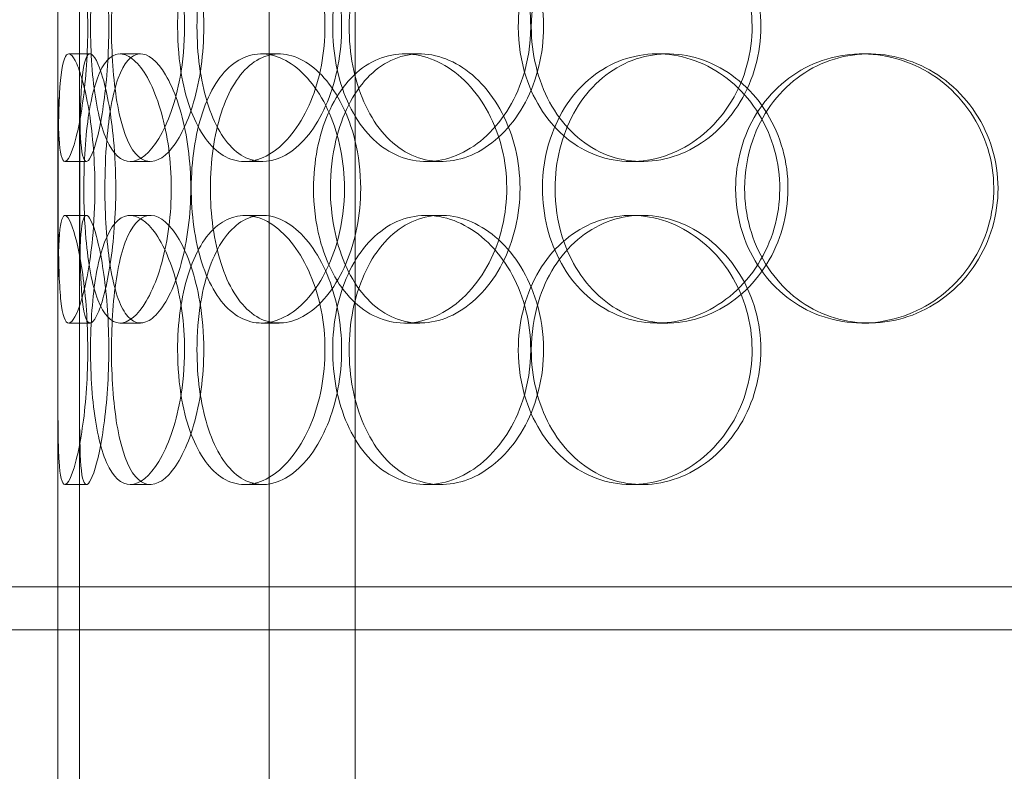
# Model space of a CAD drawing. Units: millimetres. Extents: x 251564 to 290500, y 156335 to 176800.
# Drawn here: x 261023 to 261206, y 171166 to 171305 of the extents above; entities that cross this region are included whole.
import ezdxf

# ---------------------------------------------------------------- set-up
doc = ezdxf.new("R2010")
doc.units = ezdxf.units.MM
doc.linetypes.add('DASHED', pattern=[0])
doc.layers.get('DEFPOINTS').update_dxf_attribs({"color": 250})
doc.layers.add('Hidden (ISO)', color=1, linetype='DASHED', lineweight=18, true_color=0xff0000)
doc.layers.add('kote', color=252, linetype='Continuous', lineweight=9)
doc.styles.get("Standard").update_dxf_attribs({"font": 'ISOCP.SHX'})
doc.styles.add('Styl textu40', font='arial.ttf')
doc.dimstyles.new('VARIABEL-ST', dxfattribs={"dimscale": 40, "dimtxt": 7, "dimasz": 2.5, "dimexe": 1, "dimexo": 1, "dimgap": 0.6, "dimtad": 1, "dimdsep": 46, "dimtxsty": 'Standard', "dimcen": 0, "dimclrd": 256, "dimclre": 256, "dimclrt": 5, "dimadec": 0, "dimazin": 0, "dimtp": 0.1, "dimtm": 0.1, "dimtfac": 0.71, "dimtdec": 3, "dimtmove": 0, "dimatfit": 3, "dimfxl": 1, "dimtzin": 0, "dimarcsym": 0})

# ---------------------------------------------------------------- blocks, each defined once
blk = doc.blocks.new('*D82')
at = {"layer": 'DEFPOINTS', "color": 0, "transparency": 16777216}
for p in [(252672.35, 171411.29), (266272.35, 171411.29), (266272.35, 169485.37)]:
    blk.add_point(p, dxfattribs=at)
at = {"layer": 'kote', "lineweight": -2, "transparency": 16777216}
for p, q in [((252672.35, 171371.29), (252672.35, 169445.37)), ((266272.35, 171371.29), (266272.35, 169445.37)), ((252772.35, 169485.37), (266172.35, 169485.37))]:
    blk.add_line(p, q, dxfattribs=at)
at = {"layer": 'kote', "transparency": 16777216}
for points in [[(252772.35, 169502.04), (252772.35, 169468.71), (252672.35, 169485.37)], [(266172.35, 169502.04), (266172.35, 169468.71), (266272.35, 169485.37)]]:
    blk.add_solid(points, dxfattribs=at)
at = {"layer": 'kote', "transparency": 16777216, "insert": (259289.06, 169611.55), "char_height": 100, "attachment_point": 1, "style": 'Styl textu40'}
blk.add_mtext('13600', dxfattribs=at)

msp = doc.modelspace()

# ---------------------------------------------------------------- linework, layer by layer
at = {"layer": 'Hidden (ISO)', "ltscale": 12.282398}
for p, q in [((261030.03, 171199.77), (261030.03, 171834.77)), ((261030.03, 170556.77), (261030.03, 171191.77))]:
    msp.add_line(p, q, dxfattribs=at)
at = {"layer": 'Hidden (ISO)', "ltscale": 13.168228}
for p, q in [((261069.23, 170538.77), (261069.23, 171491.89)), ((261085.23, 170538.77), (261085.23, 171491.89))]:
    msp.add_line(p, q, dxfattribs=at)
at = {"layer": 'Hidden (ISO)', "ltscale": 0.152202}
for p, q in [((261032.03, 171298.77), (261035.99, 171298.77)), ((261041.56, 171298.77), (261045.35, 171298.77)), ((261067.78, 171298.77), (261071.08, 171298.77)), ((261094.38, 171298.77), (261097.19, 171298.77)), ((261141.28, 171298.77), (261143.22, 171298.77)), ((261179.32, 171298.77), (261180.56, 171298.77)), ((261035.32, 171278.77), (261031.34, 171278.77)), ((261047.18, 171278.77), (261043.43, 171278.77)), ((261068.05, 171278.77), (261064.69, 171278.77)), ((261101.14, 171278.77), (261098.4, 171278.77)), ((261138.47, 171278.77), (261136.43, 171278.77)), ((261031.34, 171268.77), (261035.32, 171268.77)), ((261043.43, 171268.77), (261047.18, 171268.77)), ((261064.69, 171268.77), (261068.05, 171268.77)), ((261098.4, 171268.77), (261101.14, 171268.77)), ((261136.43, 171268.77), (261138.47, 171268.77)), ((261035.99, 171248.77), (261032.03, 171248.77)), ((261045.35, 171248.77), (261041.56, 171248.77)), ((261071.08, 171248.77), (261067.78, 171248.77)), ((261097.19, 171248.77), (261094.38, 171248.77)), ((261143.22, 171248.77), (261141.28, 171248.77)), ((261180.56, 171248.77), (261179.32, 171248.77)), ((261035.32, 171218.77), (261031.34, 171218.77)), ((261047.18, 171218.77), (261043.43, 171218.77)), ((261068.05, 171218.77), (261064.69, 171218.77)), ((261101.14, 171218.77), (261098.4, 171218.77)), ((261138.47, 171218.77), (261136.43, 171218.77))]:
    msp.add_line(p, q, dxfattribs=at)
at = {"layer": 'Hidden (ISO)', "ltscale": 1.650331}
for p, q in [((261030.03, 171252.1), (261030.03, 171295.44)), ((261034.03, 171252.1), (261034.03, 171295.44))]:
    msp.add_line(p, q, dxfattribs=at)
at = {"layer": 'Hidden (ISO)', "ltscale": 5.457882}
for p, q in [((261030.03, 171092.1), (261030.03, 171235.44)), ((261034.03, 171092.1), (261034.03, 171235.44))]:
    msp.add_line(p, q, dxfattribs=at)
at = {"layer": 'Hidden (ISO)', "ltscale": 12.65231}
for p, q in [((261538.03, 171199.77), (260955.03, 171199.77)), ((261538.03, 171191.77), (260955.03, 171191.77))]:
    msp.add_line(p, q, dxfattribs=at)
at = {"layer": 'Hidden (ISO)', "ltscale": 0.304504}
msp.add_line((261030.03, 171191.77), (261030.03, 171199.77), dxfattribs=at)
at = {"layer": 'Hidden (ISO)', "ltscale": 6.011123}
for points in [[(261030.04, 171303.77), (261030.04, 171308.69), (261030.02, 171313.61), (261030.05, 171317.7), (261030.09, 171321.79), (261030.2, 171325.04), (261030.5, 171326.91), (261030.8, 171328.74), (261031.29, 171329.24), (261031.93, 171328.3), (261032.58, 171327.35), (261033.37, 171324.9), (261034.05, 171321.37), (261034.72, 171317.87), (261035.26, 171313.33), (261035.47, 171308.49), (261035.68, 171303.67), (261035.55, 171298.58), (261035.14, 171294.05), (261034.72, 171289.5), (261034.02, 171285.55), (261033.3, 171282.84), (261032.58, 171280.17), (261031.86, 171278.73), (261031.32, 171278.77), (261030.78, 171278.81), (261030.43, 171280.32), (261030.25, 171283.07), (261030.06, 171285.85), (261030.04, 171289.86), (261030.03, 171294.45), (261030.03, 171297.41), (261030.04, 171300.59), (261030.04, 171303.77)], [(261053.54, 171303.77), (261053.54, 171308.69), (261052.84, 171313.61), (261051.64, 171317.7), (261050.43, 171321.79), (261048.73, 171325.04), (261046.94, 171326.91), (261045.18, 171328.74), (261043.36, 171329.24), (261041.8, 171328.3), (261040.2, 171327.35), (261038.87, 171324.9), (261037.92, 171321.37), (261036.98, 171317.87), (261036.41, 171313.33), (261036.19, 171308.49), (261035.97, 171303.67), (261036.09, 171298.58), (261036.56, 171294.05), (261037.03, 171289.5), (261037.87, 171285.55), (261039.06, 171282.84), (261040.24, 171280.17), (261041.78, 171278.73), (261043.5, 171278.77), (261045.21, 171278.81), (261047.1, 171280.32), (261048.77, 171283.07), (261050.45, 171285.85), (261051.89, 171289.86), (261052.72, 171294.45), (261053.25, 171297.41), (261053.54, 171300.59), (261053.54, 171303.77)], [(261052.25, 171303.77), (261052.25, 171308.69), (261052.9, 171313.61), (261054.18, 171317.7), (261055.45, 171321.79), (261057.35, 171325.04), (261059.67, 171326.91), (261061.97, 171328.74), (261064.67, 171329.24), (261067.37, 171328.3), (261070.14, 171327.35), (261072.88, 171324.9), (261075.04, 171321.37), (261077.18, 171317.87), (261078.72, 171313.33), (261079.32, 171308.49), (261079.91, 171303.67), (261079.56, 171298.58), (261078.35, 171294.05), (261077.13, 171289.5), (261075.04, 171285.55), (261072.56, 171282.84), (261070.1, 171280.17), (261067.26, 171278.73), (261064.59, 171278.77), (261061.9, 171278.81), (261059.39, 171280.32), (261057.4, 171283.07), (261055.38, 171285.85), (261053.89, 171289.86), (261053.06, 171294.45), (261052.52, 171297.41), (261052.25, 171300.59), (261052.25, 171303.77)], [(261117.79, 171303.77), (261117.79, 171308.69), (261116.57, 171313.61), (261114.37, 171317.7), (261112.17, 171321.79), (261109.02, 171325.04), (261105.52, 171326.91), (261102.08, 171328.74), (261098.33, 171329.24), (261094.89, 171328.3), (261091.38, 171327.35), (261088.21, 171324.9), (261085.84, 171321.37), (261083.49, 171317.87), (261081.93, 171313.33), (261081.32, 171308.49), (261080.71, 171303.67), (261081.06, 171298.58), (261082.31, 171294.05), (261083.58, 171289.5), (261085.77, 171285.55), (261088.63, 171282.84), (261091.46, 171280.17), (261094.94, 171278.73), (261098.54, 171278.77), (261102.15, 171278.81), (261105.88, 171280.32), (261109.04, 171283.07), (261112.24, 171285.85), (261114.84, 171289.86), (261116.33, 171294.45), (261117.29, 171297.41), (261117.79, 171300.59), (261117.79, 171303.77)], [(261115.48, 171303.77), (261115.48, 171308.69), (261116.68, 171313.61), (261118.91, 171317.7), (261121.15, 171321.79), (261124.44, 171325.04), (261128.3, 171326.91), (261132.1, 171328.74), (261136.45, 171329.24), (261140.65, 171328.3), (261144.94, 171327.35), (261149.06, 171324.9), (261152.24, 171321.37), (261155.39, 171317.87), (261157.61, 171313.33), (261158.47, 171308.49), (261159.32, 171303.67), (261158.83, 171298.58), (261157.07, 171294.05), (261155.31, 171289.5), (261152.27, 171285.55), (261148.55, 171282.84), (261144.86, 171280.17), (261140.52, 171278.73), (261136.27, 171278.77), (261132.01, 171278.81), (261127.86, 171280.32), (261124.48, 171283.07), (261121.06, 171285.85), (261118.43, 171289.86), (261116.93, 171294.45), (261115.97, 171297.41), (261115.48, 171300.59), (261115.48, 171303.77)], [(261036.9, 171273.77), (261036.9, 171278.69), (261036.51, 171283.61), (261035.87, 171287.7), (261035.23, 171291.79), (261034.36, 171295.04), (261033.53, 171296.91), (261032.72, 171298.74), (261031.97, 171299.24), (261031.42, 171298.3), (261030.87, 171297.35), (261030.52, 171294.9), (261030.34, 171291.37), (261030.15, 171287.87), (261030.1, 171283.33), (261030.08, 171278.49), (261030.06, 171273.67), (261030.07, 171268.58), (261030.12, 171264.05), (261030.17, 171259.5), (261030.29, 171255.55), (261030.59, 171252.84), (261030.89, 171250.17), (261031.38, 171248.73), (261032.05, 171248.77), (261032.73, 171248.81), (261033.58, 171250.32), (261034.4, 171253.07), (261035.23, 171255.85), (261036, 171259.86), (261036.45, 171264.45), (261036.74, 171267.41), (261036.9, 171270.59), (261036.9, 171273.77)], [(261034.84, 171273.77), (261034.84, 171278.69), (261035.15, 171283.61), (261035.78, 171287.7), (261036.42, 171291.79), (261037.39, 171295.04), (261038.68, 171296.91), (261039.95, 171298.74), (261041.53, 171299.24), (261043.18, 171298.3), (261044.87, 171297.35), (261046.63, 171294.9), (261048.04, 171291.37), (261049.44, 171287.87), (261050.48, 171283.33), (261050.88, 171278.49), (261051.28, 171273.67), (261051.04, 171268.58), (261050.23, 171264.05), (261049.41, 171259.5), (261048.02, 171255.55), (261046.43, 171252.84), (261044.85, 171250.17), (261043.09, 171248.73), (261041.5, 171248.77), (261039.91, 171248.81), (261038.51, 171250.32), (261037.44, 171253.07), (261036.37, 171255.85), (261035.64, 171259.86), (261035.23, 171264.45), (261034.97, 171267.41), (261034.84, 171270.59), (261034.84, 171273.77)], [(261083.22, 171273.77), (261083.22, 171278.69), (261082.21, 171283.61), (261080.44, 171287.7), (261078.66, 171291.79), (261076.12, 171295.04), (261073.35, 171296.91), (261070.63, 171298.74), (261067.71, 171299.24), (261065.08, 171298.3), (261062.4, 171297.35), (261060.03, 171294.9), (261058.28, 171291.37), (261056.55, 171287.87), (261055.43, 171283.33), (261054.99, 171278.49), (261054.55, 171273.67), (261054.8, 171268.58), (261055.71, 171264.05), (261056.62, 171259.5), (261058.22, 171255.55), (261060.35, 171252.84), (261062.46, 171250.17), (261065.1, 171248.73), (261067.89, 171248.77), (261070.68, 171248.81), (261073.62, 171250.32), (261076.15, 171253.07), (261078.7, 171255.85), (261080.82, 171259.86), (261082.03, 171264.45), (261082.81, 171267.41), (261083.22, 171270.59), (261083.22, 171273.77)], [(261077.48, 171273.77), (261077.48, 171278.69), (261078.42, 171283.61), (261080.19, 171287.7), (261081.97, 171291.79), (261084.59, 171295.04), (261087.72, 171296.91), (261090.8, 171298.74), (261094.38, 171299.24), (261097.87, 171298.3), (261101.46, 171297.35), (261104.94, 171294.9), (261107.65, 171291.37), (261110.34, 171287.87), (261112.25, 171283.33), (261112.98, 171278.49), (261113.72, 171273.67), (261113.29, 171268.58), (261111.78, 171264.05), (261110.27, 171259.5), (261107.67, 171255.55), (261104.51, 171252.84), (261101.39, 171250.17), (261097.75, 171248.73), (261094.24, 171248.77), (261090.72, 171248.81), (261087.35, 171250.32), (261084.63, 171253.07), (261081.89, 171255.85), (261079.8, 171259.86), (261078.63, 171264.45), (261077.87, 171267.41), (261077.48, 171270.59), (261077.48, 171273.77)], [(261119.97, 171273.77), (261119.97, 171268.85), (261121.19, 171263.93), (261123.47, 171259.84), (261125.75, 171255.75), (261129.09, 171252.5), (261133.02, 171250.64), (261136.88, 171248.8), (261141.29, 171248.3), (261145.55, 171249.24), (261149.91, 171250.19), (261154.08, 171252.64), (261157.3, 171256.17), (261160.49, 171259.67), (261162.73, 171264.21), (261163.6, 171269.05), (261164.46, 171273.87), (261163.96, 171278.96), (261162.18, 171283.49), (261160.4, 171288.04), (261157.33, 171292), (261153.56, 171294.7), (261149.83, 171297.37), (261145.42, 171298.81), (261141.11, 171298.77), (261136.79, 171298.73), (261132.57, 171297.22), (261129.13, 171294.47), (261125.65, 171291.7), (261122.97, 171287.68), (261121.45, 171283.09), (261120.47, 171280.14), (261119.97, 171276.95), (261119.97, 171273.77)], [(261155.82, 171273.77), (261155.82, 171278.69), (261157.18, 171283.61), (261159.72, 171287.7), (261162.26, 171291.79), (261165.98, 171295.04), (261170.29, 171296.91), (261174.53, 171298.74), (261179.35, 171299.24), (261183.96, 171298.3), (261188.67, 171297.35), (261193.15, 171294.9), (261196.58, 171291.37), (261199.99, 171287.87), (261202.37, 171283.33), (261203.29, 171278.49), (261204.21, 171273.67), (261203.68, 171268.58), (261201.79, 171264.05), (261199.89, 171259.5), (261196.63, 171255.55), (261192.58, 171252.84), (261188.58, 171250.17), (261183.83, 171248.73), (261179.14, 171248.77), (261174.43, 171248.81), (261169.81, 171250.32), (261166.01, 171253.07), (261162.17, 171255.85), (261159.17, 171259.86), (261157.47, 171264.45), (261156.38, 171267.41), (261155.82, 171270.59), (261155.82, 171273.77)], [(261030.04, 171243.77), (261030.04, 171248.69), (261030.02, 171253.61), (261030.05, 171257.7), (261030.09, 171261.79), (261030.2, 171265.04), (261030.5, 171266.91), (261030.8, 171268.74), (261031.29, 171269.24), (261031.93, 171268.3), (261032.58, 171267.35), (261033.37, 171264.9), (261034.05, 171261.37), (261034.72, 171257.87), (261035.26, 171253.33), (261035.47, 171248.49), (261035.68, 171243.67), (261035.55, 171238.58), (261035.14, 171234.05), (261034.72, 171229.5), (261034.02, 171225.55), (261033.3, 171222.84), (261032.58, 171220.17), (261031.86, 171218.73), (261031.32, 171218.77), (261030.78, 171218.81), (261030.43, 171220.32), (261030.25, 171223.07), (261030.06, 171225.85), (261030.04, 171229.86), (261030.03, 171234.45), (261030.03, 171237.41), (261030.04, 171240.59), (261030.04, 171243.77)], [(261053.54, 171243.77), (261053.54, 171248.69), (261052.84, 171253.61), (261051.64, 171257.7), (261050.43, 171261.79), (261048.73, 171265.04), (261046.94, 171266.91), (261045.18, 171268.74), (261043.36, 171269.24), (261041.8, 171268.3), (261040.2, 171267.35), (261038.87, 171264.9), (261037.92, 171261.37), (261036.98, 171257.87), (261036.41, 171253.33), (261036.19, 171248.49), (261035.97, 171243.67), (261036.09, 171238.58), (261036.56, 171234.05), (261037.03, 171229.5), (261037.87, 171225.55), (261039.06, 171222.84), (261040.24, 171220.17), (261041.78, 171218.73), (261043.5, 171218.77), (261045.21, 171218.81), (261047.1, 171220.32), (261048.77, 171223.07), (261050.45, 171225.85), (261051.89, 171229.86), (261052.72, 171234.45), (261053.25, 171237.41), (261053.54, 171240.59), (261053.54, 171243.77)], [(261052.25, 171243.77), (261052.25, 171248.69), (261052.9, 171253.61), (261054.18, 171257.7), (261055.45, 171261.79), (261057.35, 171265.04), (261059.67, 171266.91), (261061.97, 171268.74), (261064.67, 171269.24), (261067.37, 171268.3), (261070.14, 171267.35), (261072.88, 171264.9), (261075.04, 171261.37), (261077.18, 171257.87), (261078.72, 171253.33), (261079.32, 171248.49), (261079.91, 171243.67), (261079.56, 171238.58), (261078.35, 171234.05), (261077.13, 171229.5), (261075.04, 171225.55), (261072.56, 171222.84), (261070.1, 171220.17), (261067.26, 171218.73), (261064.59, 171218.77), (261061.9, 171218.81), (261059.39, 171220.32), (261057.4, 171223.07), (261055.38, 171225.85), (261053.89, 171229.86), (261053.06, 171234.45), (261052.52, 171237.41), (261052.25, 171240.59), (261052.25, 171243.77)], [(261117.79, 171243.77), (261117.79, 171248.69), (261116.57, 171253.61), (261114.37, 171257.7), (261112.17, 171261.79), (261109.02, 171265.04), (261105.52, 171266.91), (261102.08, 171268.74), (261098.33, 171269.24), (261094.89, 171268.3), (261091.38, 171267.35), (261088.21, 171264.9), (261085.84, 171261.37), (261083.49, 171257.87), (261081.93, 171253.33), (261081.32, 171248.49), (261080.71, 171243.67), (261081.06, 171238.58), (261082.31, 171234.05), (261083.58, 171229.5), (261085.77, 171225.55), (261088.63, 171222.84), (261091.46, 171220.17), (261094.94, 171218.73), (261098.54, 171218.77), (261102.15, 171218.81), (261105.88, 171220.32), (261109.04, 171223.07), (261112.24, 171225.85), (261114.84, 171229.86), (261116.33, 171234.45), (261117.29, 171237.41), (261117.79, 171240.59), (261117.79, 171243.77)], [(261115.48, 171243.77), (261115.48, 171248.69), (261116.68, 171253.61), (261118.91, 171257.7), (261121.15, 171261.79), (261124.44, 171265.04), (261128.3, 171266.91), (261132.1, 171268.74), (261136.45, 171269.24), (261140.65, 171268.3), (261144.94, 171267.35), (261149.06, 171264.9), (261152.24, 171261.37), (261155.39, 171257.87), (261157.61, 171253.33), (261158.47, 171248.49), (261159.32, 171243.67), (261158.83, 171238.58), (261157.07, 171234.05), (261155.31, 171229.5), (261152.27, 171225.55), (261148.55, 171222.84), (261144.86, 171220.17), (261140.52, 171218.73), (261136.27, 171218.77), (261132.01, 171218.81), (261127.86, 171220.32), (261124.48, 171223.07), (261121.06, 171225.85), (261118.43, 171229.86), (261116.93, 171234.45), (261115.97, 171237.41), (261115.48, 171240.59), (261115.48, 171243.77)]]:
    msp.add_open_spline(points, degree=3, knots=[-3.141593, -3.141593, -3.141593, -3.141593, -2.550756, -2.550756, -2.550756, -1.9595, -1.9595, -1.9595, -1.37715, -1.37715, -1.37715, -0.781065, -0.781065, -0.781065, -0.190012, -0.190012, -0.190012, 0.399119, 0.399119, 0.399119, 0.991975, 0.991975, 0.991975, 1.578384, 1.578384, 1.578384, 2.166167, 2.166167, 2.166167, 2.759628, 2.759628, 2.759628, 3.141593, 3.141593, 3.141593, 3.141593], dxfattribs=at)
at = {"layer": 'Hidden (ISO)', "ltscale": 5.955276}
for points in [[(261034.04, 171303.77), (261034.04, 171298.83), (261034.02, 171293.89), (261034.05, 171289.79), (261034.09, 171285.7), (261034.2, 171282.46), (261034.5, 171280.6), (261034.79, 171278.78), (261035.28, 171278.3), (261035.91, 171279.26), (261036.55, 171280.23), (261037.33, 171282.71), (261037.99, 171286.26), (261038.65, 171289.79), (261039.18, 171294.37), (261039.38, 171299.24), (261039.58, 171304.09), (261039.44, 171309.2), (261039.02, 171313.72), (261038.6, 171318.27), (261037.91, 171322.2), (261037.19, 171324.86), (261036.49, 171327.48), (261035.79, 171328.86), (261035.26, 171328.77), (261034.74, 171328.67), (261034.41, 171327.09), (261034.23, 171324.28), (261034.06, 171321.45), (261034.04, 171317.37), (261034.03, 171312.74), (261034.03, 171309.88), (261034.04, 171306.83), (261034.04, 171303.77)], [(261057.1, 171303.77), (261057.1, 171298.83), (261056.42, 171293.89), (261055.22, 171289.79), (261054.03, 171285.7), (261052.36, 171282.46), (261050.6, 171280.6), (261048.87, 171278.78), (261047.08, 171278.3), (261045.55, 171279.26), (261043.98, 171280.23), (261042.67, 171282.71), (261041.75, 171286.26), (261040.83, 171289.79), (261040.28, 171294.37), (261040.07, 171299.24), (261039.86, 171304.09), (261039.99, 171309.2), (261040.46, 171313.72), (261040.94, 171318.27), (261041.78, 171322.2), (261042.96, 171324.86), (261044.14, 171327.48), (261045.66, 171328.86), (261047.35, 171328.77), (261049.05, 171328.67), (261050.9, 171327.09), (261052.53, 171324.28), (261054.18, 171321.45), (261055.57, 171317.37), (261056.36, 171312.74), (261056.85, 171309.88), (261057.1, 171306.83), (261057.1, 171303.77)], [(261055.84, 171303.77), (261055.84, 171298.83), (261056.49, 171293.89), (261057.75, 171289.79), (261059, 171285.7), (261060.87, 171282.46), (261063.17, 171280.6), (261065.42, 171278.78), (261068.08, 171278.3), (261070.74, 171279.26), (261073.46, 171280.23), (261076.15, 171282.71), (261078.26, 171286.26), (261080.36, 171289.79), (261081.86, 171294.37), (261082.43, 171299.24), (261082.99, 171304.09), (261082.62, 171309.2), (261081.39, 171313.72), (261080.16, 171318.27), (261078.08, 171322.2), (261075.62, 171324.86), (261073.19, 171327.48), (261070.41, 171328.86), (261067.78, 171328.77), (261065.15, 171328.67), (261062.7, 171327.09), (261060.76, 171324.28), (261058.8, 171321.45), (261057.36, 171317.37), (261056.57, 171312.74), (261056.08, 171309.88), (261055.84, 171306.83), (261055.84, 171303.77)], [(261120.17, 171303.77), (261120.17, 171298.83), (261118.96, 171293.89), (261116.79, 171289.79), (261114.62, 171285.7), (261111.51, 171282.46), (261108.07, 171280.6), (261104.68, 171278.78), (261101, 171278.3), (261097.63, 171279.26), (261094.17, 171280.23), (261091.06, 171282.71), (261088.75, 171286.26), (261086.45, 171289.79), (261084.92, 171294.37), (261084.35, 171299.24), (261083.78, 171304.09), (261084.14, 171309.2), (261085.41, 171313.72), (261086.69, 171318.27), (261088.88, 171322.2), (261091.72, 171324.86), (261094.52, 171327.48), (261097.95, 171328.86), (261101.5, 171328.77), (261105.05, 171328.67), (261108.7, 171327.09), (261111.79, 171324.28), (261114.91, 171321.45), (261117.43, 171317.37), (261118.84, 171312.74), (261119.71, 171309.88), (261120.17, 171306.83), (261120.17, 171303.77)], [(261117.9, 171303.77), (261117.9, 171298.83), (261119.08, 171293.89), (261121.3, 171289.79), (261123.51, 171285.7), (261126.75, 171282.46), (261130.55, 171280.6), (261134.29, 171278.78), (261138.56, 171278.3), (261142.68, 171279.26), (261146.91, 171280.23), (261150.95, 171282.71), (261154.06, 171286.26), (261157.16, 171289.79), (261159.32, 171294.37), (261160.13, 171299.24), (261160.94, 171304.09), (261160.41, 171309.2), (261158.63, 171313.72), (261156.85, 171318.27), (261153.83, 171322.2), (261150.14, 171324.86), (261146.49, 171327.48), (261142.21, 171328.86), (261138.04, 171328.77), (261133.86, 171328.67), (261129.81, 171327.09), (261126.51, 171324.28), (261123.18, 171321.45), (261120.63, 171317.37), (261119.22, 171312.74), (261118.35, 171309.88), (261117.9, 171306.83), (261117.9, 171303.77)], [(261040.77, 171273.77), (261040.77, 171268.83), (261040.38, 171263.89), (261039.75, 171259.79), (261039.12, 171255.7), (261038.26, 171252.46), (261037.45, 171250.6), (261036.66, 171248.78), (261035.92, 171248.3), (261035.39, 171249.26), (261034.84, 171250.23), (261034.51, 171252.71), (261034.33, 171256.26), (261034.15, 171259.79), (261034.1, 171264.37), (261034.08, 171269.24), (261034.06, 171274.09), (261034.07, 171279.2), (261034.12, 171283.72), (261034.18, 171288.27), (261034.3, 171292.2), (261034.6, 171294.86), (261034.9, 171297.48), (261035.39, 171298.86), (261036.06, 171298.77), (261036.73, 171298.67), (261037.57, 171297.09), (261038.38, 171294.28), (261039.19, 171291.45), (261039.94, 171287.37), (261040.36, 171282.74), (261040.63, 171279.88), (261040.77, 171276.83), (261040.77, 171273.77)], [(261038.75, 171273.77), (261038.75, 171268.83), (261039.05, 171263.89), (261039.68, 171259.79), (261040.31, 171255.7), (261041.27, 171252.46), (261042.54, 171250.6), (261043.8, 171248.78), (261045.35, 171248.3), (261046.97, 171249.26), (261048.63, 171250.23), (261050.36, 171252.71), (261051.74, 171256.26), (261053.11, 171259.79), (261054.13, 171264.37), (261054.51, 171269.24), (261054.89, 171274.09), (261054.63, 171279.2), (261053.81, 171283.72), (261052.99, 171288.27), (261051.61, 171292.2), (261050.03, 171294.86), (261048.47, 171297.48), (261046.74, 171298.86), (261045.19, 171298.77), (261043.64, 171298.67), (261042.27, 171297.09), (261041.24, 171294.28), (261040.2, 171291.45), (261039.49, 171287.37), (261039.11, 171282.74), (261038.87, 171279.88), (261038.75, 171276.83), (261038.75, 171273.77)], [(261086.23, 171273.77), (261086.23, 171268.83), (261085.24, 171263.89), (261083.48, 171259.79), (261081.73, 171255.7), (261079.23, 171252.46), (261076.51, 171250.6), (261073.83, 171248.78), (261070.96, 171248.3), (261068.38, 171249.26), (261065.74, 171250.23), (261063.42, 171252.71), (261061.72, 171256.26), (261060.02, 171259.79), (261058.92, 171264.37), (261058.51, 171269.24), (261058.1, 171274.09), (261058.36, 171279.2), (261059.28, 171283.72), (261060.2, 171288.27), (261061.8, 171292.2), (261063.92, 171294.86), (261066.01, 171297.48), (261068.62, 171298.86), (261071.36, 171298.77), (261074.11, 171298.67), (261077, 171297.09), (261079.46, 171294.28), (261081.96, 171291.45), (261084.01, 171287.37), (261085.15, 171282.74), (261085.86, 171279.88), (261086.23, 171276.83), (261086.23, 171273.77)], [(261080.61, 171273.77), (261080.61, 171268.83), (261081.53, 171263.89), (261083.29, 171259.79), (261085.04, 171255.7), (261087.62, 171252.46), (261090.71, 171250.6), (261093.74, 171248.78), (261097.25, 171248.3), (261100.69, 171249.26), (261104.21, 171250.23), (261107.63, 171252.71), (261110.28, 171256.26), (261112.92, 171259.79), (261114.78, 171264.37), (261115.48, 171269.24), (261116.18, 171274.09), (261115.72, 171279.2), (261114.19, 171283.72), (261112.66, 171288.27), (261110.07, 171292.2), (261106.95, 171294.86), (261103.86, 171297.48), (261100.28, 171298.86), (261096.84, 171298.77), (261093.39, 171298.67), (261090.09, 171297.09), (261087.45, 171294.28), (261084.77, 171291.45), (261082.76, 171287.37), (261081.64, 171282.74), (261080.96, 171279.88), (261080.61, 171276.83), (261080.61, 171273.77)], [(261122.31, 171273.77), (261122.31, 171278.71), (261123.51, 171283.65), (261125.77, 171287.75), (261128.02, 171291.84), (261131.32, 171295.08), (261135.18, 171296.94), (261138.98, 171298.76), (261143.32, 171299.24), (261147.5, 171298.28), (261151.78, 171297.31), (261155.88, 171294.83), (261159.03, 171291.28), (261162.16, 171287.75), (261164.34, 171283.17), (261165.16, 171278.3), (261165.98, 171273.45), (261165.44, 171268.34), (261163.65, 171263.82), (261161.85, 171259.27), (261158.79, 171255.34), (261155.05, 171252.68), (261151.36, 171250.06), (261147.02, 171248.68), (261142.79, 171248.78), (261138.55, 171248.87), (261134.43, 171250.45), (261131.08, 171253.26), (261127.69, 171256.09), (261125.09, 171260.17), (261123.65, 171264.8), (261122.76, 171267.66), (261122.31, 171270.71), (261122.31, 171273.77)], [(261157.49, 171273.77), (261157.49, 171268.83), (261158.85, 171263.89), (261161.36, 171259.79), (261163.86, 171255.7), (261167.52, 171252.46), (261171.77, 171250.6), (261175.95, 171248.78), (261180.68, 171248.3), (261185.2, 171249.26), (261189.84, 171250.23), (261194.23, 171252.71), (261197.6, 171256.26), (261200.94, 171259.79), (261203.25, 171264.37), (261204.12, 171269.24), (261204.99, 171274.09), (261204.42, 171279.2), (261202.52, 171283.72), (261200.6, 171288.27), (261197.35, 171292.2), (261193.34, 171294.86), (261189.38, 171297.48), (261184.7, 171298.86), (261180.09, 171298.77), (261175.47, 171298.67), (261170.95, 171297.09), (261167.25, 171294.28), (261163.5, 171291.45), (261160.6, 171287.37), (261158.99, 171282.74), (261158, 171279.88), (261157.49, 171276.83), (261157.49, 171273.77)], [(261034.04, 171243.77), (261034.04, 171238.83), (261034.02, 171233.89), (261034.05, 171229.79), (261034.09, 171225.7), (261034.2, 171222.46), (261034.5, 171220.6), (261034.79, 171218.78), (261035.28, 171218.3), (261035.91, 171219.26), (261036.55, 171220.23), (261037.33, 171222.71), (261037.99, 171226.26), (261038.65, 171229.79), (261039.18, 171234.37), (261039.38, 171239.24), (261039.58, 171244.09), (261039.44, 171249.2), (261039.02, 171253.72), (261038.6, 171258.27), (261037.91, 171262.2), (261037.19, 171264.86), (261036.49, 171267.48), (261035.79, 171268.86), (261035.26, 171268.77), (261034.74, 171268.67), (261034.41, 171267.09), (261034.23, 171264.28), (261034.06, 171261.45), (261034.04, 171257.37), (261034.03, 171252.74), (261034.03, 171249.88), (261034.04, 171246.83), (261034.04, 171243.77)], [(261057.1, 171243.77), (261057.1, 171238.83), (261056.42, 171233.89), (261055.22, 171229.79), (261054.03, 171225.7), (261052.36, 171222.46), (261050.6, 171220.6), (261048.87, 171218.78), (261047.08, 171218.3), (261045.55, 171219.26), (261043.98, 171220.23), (261042.67, 171222.71), (261041.75, 171226.26), (261040.83, 171229.79), (261040.28, 171234.37), (261040.07, 171239.24), (261039.86, 171244.09), (261039.99, 171249.2), (261040.46, 171253.72), (261040.94, 171258.27), (261041.78, 171262.2), (261042.96, 171264.86), (261044.14, 171267.48), (261045.66, 171268.86), (261047.35, 171268.77), (261049.05, 171268.67), (261050.9, 171267.09), (261052.53, 171264.28), (261054.18, 171261.45), (261055.57, 171257.37), (261056.36, 171252.74), (261056.85, 171249.88), (261057.1, 171246.83), (261057.1, 171243.77)], [(261055.84, 171243.77), (261055.84, 171238.83), (261056.49, 171233.89), (261057.75, 171229.79), (261059, 171225.7), (261060.87, 171222.46), (261063.17, 171220.6), (261065.42, 171218.78), (261068.08, 171218.3), (261070.74, 171219.26), (261073.46, 171220.23), (261076.15, 171222.71), (261078.26, 171226.26), (261080.36, 171229.79), (261081.86, 171234.37), (261082.43, 171239.24), (261082.99, 171244.09), (261082.62, 171249.2), (261081.39, 171253.72), (261080.16, 171258.27), (261078.08, 171262.2), (261075.62, 171264.86), (261073.19, 171267.48), (261070.41, 171268.86), (261067.78, 171268.77), (261065.15, 171268.67), (261062.7, 171267.09), (261060.76, 171264.28), (261058.8, 171261.45), (261057.36, 171257.37), (261056.57, 171252.74), (261056.08, 171249.88), (261055.84, 171246.83), (261055.84, 171243.77)], [(261120.17, 171243.77), (261120.17, 171238.83), (261118.96, 171233.89), (261116.79, 171229.79), (261114.62, 171225.7), (261111.51, 171222.46), (261108.07, 171220.6), (261104.68, 171218.78), (261101, 171218.3), (261097.63, 171219.26), (261094.17, 171220.23), (261091.06, 171222.71), (261088.75, 171226.26), (261086.45, 171229.79), (261084.92, 171234.37), (261084.35, 171239.24), (261083.78, 171244.09), (261084.14, 171249.2), (261085.41, 171253.72), (261086.69, 171258.27), (261088.88, 171262.2), (261091.72, 171264.86), (261094.52, 171267.48), (261097.95, 171268.86), (261101.5, 171268.77), (261105.05, 171268.67), (261108.7, 171267.09), (261111.79, 171264.28), (261114.91, 171261.45), (261117.43, 171257.37), (261118.84, 171252.74), (261119.71, 171249.88), (261120.17, 171246.83), (261120.17, 171243.77)], [(261117.9, 171243.77), (261117.9, 171238.83), (261119.08, 171233.89), (261121.3, 171229.79), (261123.51, 171225.7), (261126.75, 171222.46), (261130.55, 171220.6), (261134.29, 171218.78), (261138.56, 171218.3), (261142.68, 171219.26), (261146.91, 171220.23), (261150.95, 171222.71), (261154.06, 171226.26), (261157.16, 171229.79), (261159.32, 171234.37), (261160.13, 171239.24), (261160.94, 171244.09), (261160.41, 171249.2), (261158.63, 171253.72), (261156.85, 171258.27), (261153.83, 171262.2), (261150.14, 171264.86), (261146.49, 171267.48), (261142.21, 171268.86), (261138.04, 171268.77), (261133.86, 171268.67), (261129.81, 171267.09), (261126.51, 171264.28), (261123.18, 171261.45), (261120.63, 171257.37), (261119.22, 171252.74), (261118.35, 171249.88), (261117.9, 171246.83), (261117.9, 171243.77)]]:
    msp.add_open_spline(points, degree=3, knots=[-3.141593, -3.141593, -3.141593, -3.141593, -2.548374, -2.548374, -2.548374, -1.9561, -1.9561, -1.9561, -1.373298, -1.373298, -1.373298, -0.775825, -0.775825, -0.775825, -0.18228, -0.18228, -0.18228, 0.409527, 0.409527, 0.409527, 1.003875, 1.003875, 1.003875, 1.590619, 1.590619, 1.590619, 2.179212, 2.179212, 2.179212, 2.774697, 2.774697, 2.774697, 3.141593, 3.141593, 3.141593, 3.141593], dxfattribs=at)

# ---------------------------------------------------------------- dimensions: what is measured, and where the dimension line sits
at = {"layer": 'kote'}
dim = msp.add_linear_dim(base=(266272.35, 169485.37), p1=(252672.35, 171411.29), p2=(266272.35, 171411.29), angle=180, dimstyle='VARIABEL-ST', override={"dimtxt": 2.5, "dimtoh": 1, "dimdec": 0, "dimpost": '<>', "dimtxsty": 'Styl textu40', "dimclrt": 256, "dimtofl": 0, "dimatfit": 0}, dxfattribs=at)
dim.commit()
dim.dimension.update_dxf_attribs({"geometry": '*D82', "text_midpoint": (259472.35, 169485.37), "dimtype": 160})

doc.saveas('drawing.dxf')
